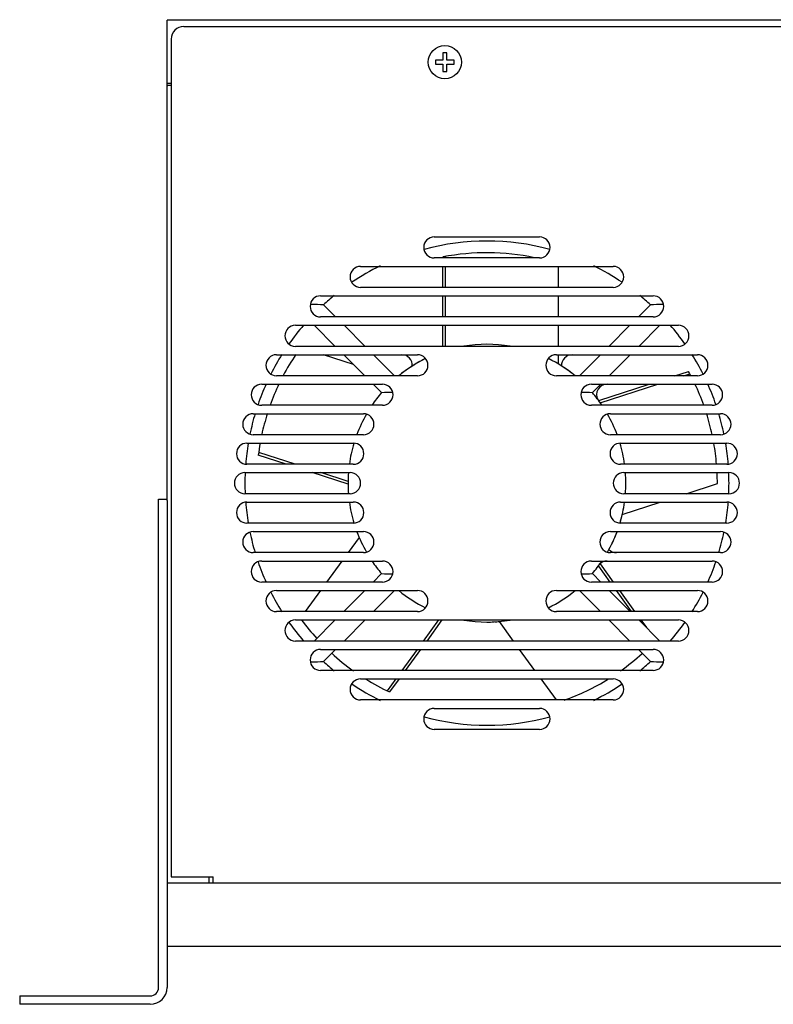
# Model space of a CAD drawing. Units: millimetres. Extents: x 0 to 420, y 0 to 297.
# Drawn here: x 304 to 322, y 211 to 234 of the extents above; entities that cross this region are included whole.
import ezdxf

# ---------------------------------------------------------------- set-up
doc = ezdxf.new("R2010")
doc.units = ezdxf.units.MM
doc.header["$LTSCALE"] = 23.1
for name, color, linetype in [('P_745212_232_02_BL1', 7, 'CONTINUOUS'), ('P_745532_214_KRYSHKA_MV_40_BL16', 7, 'CONTINUOUS'), ('P_745535_373_KORPUS_MV_400__BL2', 7, 'CONTINUOUS'), ('P_ETIKETKA_SERIJA_BL18', 7, 'CONTINUOUS'), ('P_SAMOREZ_4_2X9_5_KBH_1_PH_BL3', 7, 'CONTINUOUS'), ('VENTILATOR_BL17', 7, 'CONTINUOUS')]:
    doc.layers.add(name, color=color, linetype=linetype)

# ---------------------------------------------------------------- blocks, each defined once
blk = doc.blocks.new('P_745212_232_02_BL1', base_point=(281.701, 236.058))
at = {"layer": 'P_745212_232_02_BL1', "color": 7, "linetype": 'CONTINUOUS'}
for p, q in [((307.501, 211.073), (307.501, 222.673)), ((307.501, 222.673), (307.701, 222.673)), ((304.201, 210.873), (304.201, 210.673)), ((304.201, 210.873), (307.301, 210.873))]:
    blk.add_line(p, q, dxfattribs=at)
at = {"layer": 'P_745212_232_02_BL1', "color": 3, "linetype": 'CONTINUOUS'}
for p, q in [((307.701, 222.64), (307.701, 213.553)), ((307.701, 212.177), (307.701, 211.073)), ((307.301, 210.673), (304.201, 210.673))]:
    blk.add_line(p, q, dxfattribs=at)
blk.add_arc((307.301, 211.073), 0.4, 270, 360, dxfattribs=at)
at = {"layer": 'P_745212_232_02_BL1', "color": 7, "linetype": 'CONTINUOUS'}
blk.add_arc((307.301, 211.073), 0.2, 270, 360, dxfattribs=at)
blk = doc.blocks.new('P_745535_373_KORPUS_MV_400__BL2', base_point=(288.535, 243.728))
at = {"layer": 'P_745535_373_KORPUS_MV_400__BL2', "color": 3, "linetype": 'CONTINUOUS'}
for p, q in [((307.701, 222.64), (307.701, 234.053)), ((348.901, 234.053), (307.701, 234.053)), ((307.701, 232.553), (307.801, 232.553)), ((307.801, 232.503), (307.717, 232.503)), ((307.701, 213.553), (307.701, 212.173)), ((348.901, 213.553), (307.701, 213.553)), ((308.701, 213.553), (308.701, 213.703)), ((307.701, 212.053), (348.901, 212.053))]:
    blk.add_line(p, q, dxfattribs=at)
at = {"layer": 'P_745535_373_KORPUS_MV_400__BL2', "color": 7, "linetype": 'CONTINUOUS'}
blk.add_line((307.701, 232.503), (307.717, 232.503), dxfattribs=at)
for centre, start, end in [((313.279, 225.853), 356.0942, 90), ((317.323, 225.853), 90, 183.9058), ((318.154, 225.153), 90, 207.6923), ((318.378, 221.653), 223.5758, 270), ((318.154, 220.953), 90, 138.4615)]:
    blk.add_arc(centre, 0.25, start, end, dxfattribs=at)
blk = doc.blocks.new('P_SAMOREZ_4_2X9_5_KBH_1_PH_BL3', base_point=(281.326, 247.115))
at = {"layer": 'P_SAMOREZ_4_2X9_5_KBH_1_PH_BL3', "color": 7, "linetype": 'CONTINUOUS'}
for p, q in [((314.251, 233.278), (314.251, 233.103)), ((314.351, 233.278), (314.251, 233.278)), ((314.351, 233.103), (314.351, 233.278)), ((314.076, 233.103), (314.076, 233.003)), ((314.251, 233.103), (314.076, 233.103)), ((314.076, 233.003), (314.251, 233.003)), ((314.251, 233.003), (314.251, 232.828)), ((314.526, 233.103), (314.351, 233.103)), ((314.351, 232.828), (314.351, 233.003)), ((314.351, 233.003), (314.526, 233.003)), ((314.526, 233.003), (314.526, 233.103)), ((314.251, 232.828), (314.351, 232.828))]:
    blk.add_line(p, q, dxfattribs=at)
blk.add_circle((314.301, 233.053), 0.395, dxfattribs=at)
blk = doc.blocks.new('P_745532_214_KRYSHKA_MV_40_BL16', base_point=(287.47, 244.449))
at = {"layer": 'P_745532_214_KRYSHKA_MV_40_BL16', "color": 7, "linetype": 'CONTINUOUS'}
for p, q in [((308.101, 233.903), (348.501, 233.903)), ((307.801, 233.603), (307.801, 213.703)), ((314.051, 228.903), (316.551, 228.903)), ((316.551, 228.403), (314.051, 228.403)), ((312.301, 228.203), (318.301, 228.203)), ((318.301, 227.703), (312.301, 227.703)), ((311.351, 227.503), (319.251, 227.503)), ((319.251, 227.003), (311.351, 227.003)), ((310.751, 226.803), (319.851, 226.803)), ((319.851, 226.303), (310.751, 226.303)), ((310.301, 226.103), (313.651, 226.103)), ((316.951, 226.103), (320.301, 226.103)), ((313.651, 225.603), (310.301, 225.603)), ((320.301, 225.603), (316.951, 225.603)), ((309.951, 225.403), (312.821, 225.403)), ((317.782, 225.403), (320.651, 225.403)), ((312.821, 224.903), (309.951, 224.903)), ((320.651, 224.903), (317.782, 224.903)), ((309.751, 224.703), (312.368, 224.703)), ((318.234, 224.703), (320.851, 224.703)), ((312.368, 224.203), (309.751, 224.203)), ((320.851, 224.203), (318.234, 224.203)), ((309.601, 224.003), (312.127, 224.003)), ((318.475, 224.003), (321.001, 224.003)), ((312.127, 223.503), (309.601, 223.503)), ((321.001, 223.503), (318.475, 223.503)), ((309.551, 223.303), (312.051, 223.303)), ((318.551, 223.303), (321.051, 223.303)), ((312.051, 222.803), (309.551, 222.803)), ((321.051, 222.803), (318.551, 222.803)), ((309.601, 222.603), (312.127, 222.603)), ((318.475, 222.603), (321.001, 222.603)), ((312.127, 222.103), (309.601, 222.103)), ((321.001, 222.103), (318.475, 222.103)), ((309.751, 221.903), (312.368, 221.903)), ((318.234, 221.903), (320.851, 221.903)), ((312.368, 221.403), (309.751, 221.403)), ((320.851, 221.403), (318.234, 221.403)), ((309.951, 221.203), (312.821, 221.203)), ((317.782, 221.203), (320.651, 221.203)), ((312.821, 220.703), (309.951, 220.703)), ((320.651, 220.703), (317.782, 220.703)), ((310.301, 220.503), (313.651, 220.503)), ((316.951, 220.503), (320.301, 220.503)), ((313.651, 220.003), (310.301, 220.003)), ((320.301, 220.003), (316.951, 220.003)), ((310.751, 219.803), (319.851, 219.803)), ((319.851, 219.303), (310.751, 219.303)), ((311.351, 219.103), (319.251, 219.103)), ((319.251, 218.603), (311.351, 218.603)), ((312.301, 218.403), (318.301, 218.403)), ((318.301, 217.903), (312.301, 217.903)), ((314.051, 217.703), (316.551, 217.703)), ((316.551, 217.203), (314.051, 217.203)), ((307.801, 213.703), (308.801, 213.703)), ((308.801, 213.553), (308.801, 213.703))]:
    blk.add_line(p, q, dxfattribs=at)
for centre, radius, start, end in [((308.101, 233.603), 0.3, 90, 180), ((314.051, 228.653), 0.25, 90, 270), ((316.551, 228.653), 0.25, 270, 90), ((312.301, 227.953), 0.25, 90, 270), ((318.301, 227.953), 0.25, 270, 90), ((311.351, 227.253), 0.25, 90, 270), ((319.251, 227.253), 0.25, 270, 90), ((310.751, 226.553), 0.25, 90, 270), ((319.851, 226.553), 0.25, 270, 90), ((310.301, 225.853), 0.25, 90, 270), ((313.651, 225.853), 0.25, 270, 90), ((316.951, 225.853), 0.25, 90, 270), ((320.301, 225.853), 0.25, 270, 90), ((309.951, 225.153), 0.25, 90, 270), ((312.821, 225.153), 0.25, 270, 90), ((317.782, 225.153), 0.25, 90, 270), ((320.651, 225.153), 0.25, 270, 90), ((309.751, 224.453), 0.25, 90, 270), ((312.368, 224.453), 0.25, 270, 90), ((318.234, 224.453), 0.25, 90, 270), ((320.851, 224.453), 0.25, 270, 90), ((309.601, 223.753), 0.25, 90, 270), ((312.127, 223.753), 0.25, 270, 90), ((318.475, 223.753), 0.25, 90, 270), ((321.001, 223.753), 0.25, 270, 90), ((309.551, 223.053), 0.25, 90, 270), ((312.051, 223.053), 0.25, 270, 90), ((318.551, 223.053), 0.25, 90, 270), ((321.051, 223.053), 0.25, 270, 90), ((309.601, 222.353), 0.25, 90, 270), ((312.127, 222.353), 0.25, 270, 90), ((318.475, 222.353), 0.25, 90, 270), ((321.001, 222.353), 0.25, 270, 90), ((309.751, 221.653), 0.25, 90, 270), ((312.368, 221.653), 0.25, 270, 90), ((318.234, 221.653), 0.25, 90, 270), ((320.851, 221.653), 0.25, 270, 90), ((309.951, 220.953), 0.25, 90, 270), ((312.821, 220.953), 0.25, 270, 90), ((317.782, 220.953), 0.25, 90, 270), ((320.651, 220.953), 0.25, 270, 90), ((310.301, 220.253), 0.25, 90, 270), ((313.651, 220.253), 0.25, 270, 90), ((316.951, 220.253), 0.25, 90, 270), ((320.301, 220.253), 0.25, 270, 90), ((310.751, 219.553), 0.25, 90, 270), ((319.851, 219.553), 0.25, 270, 90), ((311.351, 218.853), 0.25, 90, 270), ((319.251, 218.853), 0.25, 270, 90), ((312.301, 218.153), 0.25, 90, 270), ((318.301, 218.153), 0.25, 270, 90), ((314.051, 217.453), 0.25, 90, 270), ((316.551, 217.453), 0.25, 270, 90)]:
    blk.add_arc(centre, radius, start, end, dxfattribs=at)
blk = doc.blocks.new('VENTILATOR_BL17', base_point=(282.105, 238.272))
at = {"layer": 'VENTILATOR_BL17', "color": 7, "linetype": 'CONTINUOUS'}
for p, q in [((314.256, 228.403), (314.256, 228.425)), ((314.32, 228.403), (314.32, 228.437)), ((314.256, 227.703), (314.256, 228.203)), ((314.32, 227.703), (314.32, 228.203)), ((317.001, 227.703), (317.001, 228.203)), ((314.256, 227.003), (314.256, 227.503)), ((314.32, 227.003), (314.32, 227.503)), ((317.001, 227.003), (317.001, 227.503)), ((311.705, 227.003), (311.416, 227.292)), ((319.186, 227.292), (318.898, 227.003)), ((311.198, 226.803), (311.698, 226.303)), ((312.405, 226.303), (311.905, 226.803)), ((314.256, 226.303), (314.256, 226.803)), ((314.32, 226.303), (314.32, 226.803)), ((317.001, 226.303), (317.001, 226.803)), ((318.698, 226.803), (318.198, 226.303)), ((318.905, 226.303), (319.405, 226.803)), ((312.13, 225.871), (311.416, 226.103)), ((311.898, 226.103), (312.398, 225.603)), ((313.105, 225.603), (312.605, 226.103)), ((317.001, 225.881), (317.001, 226.103)), ((317.998, 226.103), (317.498, 225.603)), ((318.205, 225.603), (318.705, 226.103)), ((319.766, 225.603), (320.087, 225.707)), ((319.974, 225.603), (320.118, 225.65)), ((312.598, 225.403), (312.798, 225.203)), ((317.805, 225.203), (318.005, 225.403)), ((317.955, 225.014), (319.151, 225.403)), ((317.994, 224.96), (319.359, 225.403)), ((310.533, 223.503), (309.869, 223.718)), ((310.741, 223.503), (309.878, 223.783)), ((312.001, 223.026), (311.149, 223.303)), ((312.001, 223.093), (311.357, 223.303)), ((320.033, 222.803), (320.774, 223.043)), ((318.516, 222.31), (319.417, 222.603)), ((312.263, 221.764), (312.001, 221.403)), ((311.856, 221.203), (311.492, 220.703)), ((317.947, 221.08), (318.221, 220.703)), ((317.987, 221.135), (318.301, 220.703)), ((312.798, 220.903), (312.598, 220.703)), ((318.005, 220.703), (317.805, 220.903)), ((311.347, 220.503), (310.984, 220.003)), ((312.398, 220.503), (311.898, 220.003)), ((312.605, 220.003), (313.105, 220.503)), ((317.498, 220.503), (317.998, 220.003)), ((318.705, 220.003), (318.205, 220.503)), ((318.367, 220.503), (318.73, 220.003)), ((318.446, 220.503), (318.809, 220.003)), ((311.698, 219.803), (311.198, 219.303)), ((311.905, 219.303), (312.405, 219.803)), ((314.153, 219.803), (313.789, 219.303)), ((314.232, 219.803), (313.869, 219.303)), ((315.588, 219.765), (315.924, 219.303)), ((318.198, 219.803), (318.698, 219.303)), ((319.405, 219.303), (318.905, 219.803)), ((318.955, 219.803), (319.087, 219.62)), ((311.416, 218.814), (311.705, 219.103)), ((313.644, 219.103), (313.281, 218.603)), ((313.724, 219.103), (313.36, 218.603)), ((316.07, 219.103), (316.433, 218.603)), ((318.898, 219.103), (319.186, 218.814)), ((313.135, 218.403), (312.93, 218.12)), ((313.215, 218.403), (312.989, 218.092)), ((316.578, 218.403), (316.942, 217.903))]:
    blk.add_line(p, q, dxfattribs=at)
for centre, radius, start, end in [((315.301, 223.053), 5.75, 74.9695, 105.0305), ((315.301, 223.053), 5.473, 78.0783, 101.013), ((315.301, 223.053), 5.75, 116.1647, 123.9221), ((315.301, 223.053), 5.75, 56.0779, 63.8353), ((315.301, 223.053), 5.75, 129.1594, 132.5081), ((315.301, 223.053), 5.75, 47.4919, 50.8406), ((311.061, 210.913), 16.382, 88.7598, 89.7621), ((319.541, 210.913), 16.382, 90.2379, 91.2402), ((315.301, 223.053), 5.75, 139.2262, 144.884), ((315.301, 223.053), 5.75, 35.116, 40.7738), ((315.301, 223.053), 3.3, 80.3475, 99.6525), ((315.301, 223.053), 5.75, 147.8973, 153.2066), ((315.301, 223.053), 5.473, 146.0691, 152.1911), ((315.301, 223.053), 3.3, 116.2718, 129.3428), ((315.301, 223.053), 3.3, 116.2737, 123.2419), ((315.301, 223.053), 3.3, 50.6572, 63.7282), ((315.301, 223.053), 5.75, 26.7934, 32.1027), ((315.301, 223.053), 3.3, 124.6135, 129.2502), ((315.301, 223.053), 3.3, 50.6771, 58.6669), ((315.301, 223.053), 5.473, 27.7861, 29.013), ((315.301, 223.053), 5.75, 155.8287, 161.0354), ((315.301, 223.053), 5.473, 154.5129, 160.2083), ((315.301, 223.053), 5.473, 19.7852, 25.4759), ((315.301, 223.053), 5.75, 18.9646, 24.1713), ((315.301, 223.053), 3.3, 139.3448, 145.8367), ((313.151, 215.965), 9.244, 90.5643, 92.188), ((317.452, 215.965), 9.244, 87.812, 89.4357), ((315.301, 223.053), 3.3, 34.1633, 40.6552), ((315.301, 223.053), 5.75, 163.2928, 168.3084), ((315.301, 223.053), 5.473, 162.4196, 167.8454), ((315.301, 223.053), 3.3, 150.2272, 159.5518), ((315.301, 223.053), 3.3, 20.4482, 29.7728), ((315.301, 223.053), 5.473, 12.1472, 17.5838), ((315.301, 223.053), 5.75, 11.6916, 16.7072), ((315.301, 223.053), 5.75, 170.5441, 175.4626), ((315.301, 223.053), 5.473, 169.9805, 173.013), ((315.301, 223.053), 3.3, 163.3507, 172.1607), ((315.301, 223.053), 3.3, 7.8393, 16.6493), ((315.301, 223.053), 5.473, 4.7226, 10.0117), ((315.301, 223.053), 5.75, 4.5374, 9.4559), ((315.301, 223.053), 5.75, 177.5124, 182.4876), ((315.301, 223.053), 3.3, 175.6448, 184.3552), ((315.301, 223.053), 3.3, 355.6448, 4.3552), ((315.301, 223.053), 5.473, 359.9021, 2.6248), ((315.301, 223.053), 5.75, 357.5124, 2.4876), ((315.301, 223.053), 3.3, 180.4683, 184.3671), ((315.301, 223.053), 5.75, 184.5374, 189.4559), ((315.301, 223.053), 3.3, 187.8393, 196.6493), ((315.301, 223.053), 3.3, 343.3507, 352.1607), ((315.301, 223.053), 5.75, 350.5441, 355.4626), ((315.301, 223.053), 3.3, 343.3346, 346.9935), ((315.301, 223.053), 5.75, 191.6916, 196.7072), ((315.301, 223.053), 3.3, 200.4482, 209.7728), ((315.301, 223.053), 3.3, 200.4531, 201.5692), ((315.301, 223.053), 3.3, 330.2272, 339.5518), ((315.301, 223.053), 3.3, 332.5976, 339.5994), ((315.301, 223.053), 5.75, 343.2928, 348.3084), ((315.301, 223.053), 3.3, 330.2672, 330.556), ((315.301, 223.053), 5.75, 198.9646, 204.1713), ((315.301, 223.053), 3.3, 214.1633, 220.6552), ((315.301, 223.053), 3.3, 319.3448, 325.8367), ((315.301, 223.053), 3.3, 324.4682, 325.7814), ((315.301, 223.053), 5.75, 335.8287, 341.0354), ((313.151, 230.14), 9.244, 267.812, 269.4357), ((317.452, 230.14), 9.244, 270.5643, 272.188), ((315.301, 223.053), 5.75, 206.7934, 212.1027), ((315.301, 223.053), 3.3, 230.6572, 243.7282), ((315.301, 223.053), 3.3, 296.2718, 309.3428), ((315.301, 223.053), 5.75, 327.8973, 333.2066), ((315.301, 223.053), 5.75, 215.116, 220.7738), ((315.301, 223.053), 5.473, 216.4574, 222.3785), ((315.301, 223.053), 3.3, 260.3475, 279.6525), ((315.301, 223.053), 3.3, 269.9987, 272.8945), ((315.301, 223.053), 3.3, 273.2718, 274.9936), ((315.301, 223.053), 5.75, 319.2262, 324.884), ((315.301, 223.053), 5.473, 227.62, 234.5518), ((315.301, 223.053), 5.473, 305.4408, 312.3737), ((311.061, 235.192), 16.382, 270.2379, 271.2402), ((315.301, 223.053), 5.75, 227.4919, 230.8406), ((315.301, 223.053), 5.75, 309.1594, 312.5081), ((319.541, 235.192), 16.382, 268.7598, 269.7621), ((315.301, 223.053), 5.75, 236.0779, 243.8353), ((315.301, 223.053), 5.473, 238.2686, 245.013), ((315.301, 223.053), 5.473, 289.5539, 301.7927), ((315.301, 223.053), 5.75, 296.1647, 303.9221), ((315.301, 223.053), 5.75, 254.9695, 285.0305)]:
    blk.add_arc(centre, radius, start, end, dxfattribs=at)
blk = doc.blocks.new('P_ETIKETKA_SERIJA_BL18', base_point=(281.204, 234.497))
at = {"layer": 'P_ETIKETKA_SERIJA_BL18', "color": 7, "linetype": 'CONTINUOUS'}
for p, q in [((316.701, 234.053), (316.701, 234.063)), ((316.701, 234.063), (320.201, 234.063)), ((320.201, 234.053), (320.201, 234.063))]:
    blk.add_line(p, q, dxfattribs=at)

msp = doc.modelspace()

# ---------------------------------------------------------------- block references
at = {"layer": 'P_745212_232_02_BL1'}
msp.add_blockref('P_745212_232_02_BL1', (281.70084, 236.05773), dxfattribs=at)
at = {"layer": 'P_745532_214_KRYSHKA_MV_40_BL16'}
msp.add_blockref('P_745532_214_KRYSHKA_MV_40_BL16', (287.46956, 244.44893), dxfattribs=at)
at = {"layer": 'P_745535_373_KORPUS_MV_400__BL2'}
msp.add_blockref('P_745535_373_KORPUS_MV_400__BL2', (288.535, 243.72761), dxfattribs=at)
at = {"layer": 'P_ETIKETKA_SERIJA_BL18'}
msp.add_blockref('P_ETIKETKA_SERIJA_BL18', (281.20362, 234.49727), dxfattribs=at)
at = {"layer": 'P_SAMOREZ_4_2X9_5_KBH_1_PH_BL3'}
msp.add_blockref('P_SAMOREZ_4_2X9_5_KBH_1_PH_BL3', (281.32612, 247.11523), dxfattribs=at)
at = {"layer": 'VENTILATOR_BL17'}
msp.add_blockref('VENTILATOR_BL17', (282.10536, 238.27227), dxfattribs=at)

doc.saveas('drawing.dxf')
